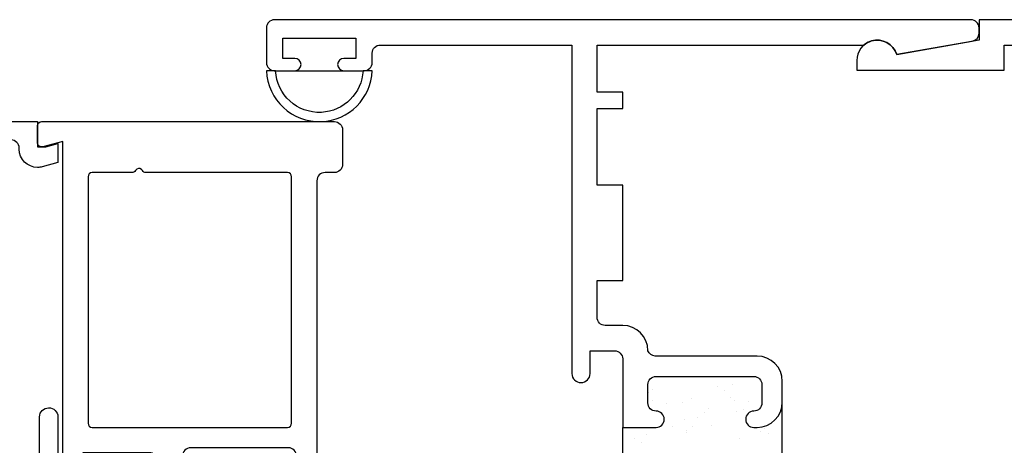
# Model space of a CAD drawing. Units: inches. Extents: x 0.5 to 8, y 0.3 to 10.6.
# Drawn here: x 2.5 to 4.9, y 5.3 to 6.3 of the extents above; entities that cross this region are included whole.
import ezdxf

# ---------------------------------------------------------------- set-up
doc = ezdxf.new("R2010")
doc.units = ezdxf.units.IN
doc.header["$MEASUREMENT"] = 0
doc.layers.add('OBJ', color=7, linetype='Continuous')
doc.layers.add('POLY', color=7, linetype='Continuous')

# ---------------------------------------------------------------- blocks, each defined once
blk = doc.blocks.new('block 2')
at = {"layer": 'OBJ', "color": 4, "lineweight": 25, "true_color": 0x00ffff}
blk.add_open_spline([(2.5313, 6.0215), (2.5313, 6.0215), (2.5807, 6.0347), (2.5807, 6.0347), (2.5807, 6.0347), (2.5807, 5.2151), (2.5807, 5.2151), (2.5807, 5.203), (2.5905, 5.1931), (2.6027, 5.1931), (2.6027, 5.1931), (2.6047, 5.1931), (2.6047, 5.1931), (2.6163, 5.1931), (2.6257, 5.2025), (2.6257, 5.2141), (2.6257, 5.2141), (2.6257, 5.2611), (2.6257, 5.2611), (2.6257, 5.2667), (2.6302, 5.2711), (2.6357, 5.2711), (2.6357, 5.2711), (2.7927, 5.2711), (2.7927, 5.2711), (2.8037, 5.2711), (2.8127, 5.2622), (2.8127, 5.2511), (2.8127, 5.2511), (2.8127, 5.1581), (2.8127, 5.1581), (2.8127, 5.1581), (2.9007, 5.1581), (2.9007, 5.1581), (2.9139, 5.1581), (2.9247, 5.1689), (2.9247, 5.1821), (2.9247, 5.1821), (2.9247, 5.1841), (2.9247, 5.1841), (2.9247, 5.1974), (2.9139, 5.2081), (2.9007, 5.2081), (2.9007, 5.2081), (2.8947, 5.2081), (2.8947, 5.2081), (2.8836, 5.2081), (2.8747, 5.2171), (2.8747, 5.2281), (2.8747, 5.2281), (2.8747, 5.2631), (2.8747, 5.2631), (2.8747, 5.2742), (2.8836, 5.2831), (2.8947, 5.2831), (2.8947, 5.2831), (3.1347, 5.2831), (3.1347, 5.2831), (3.1457, 5.2831), (3.1547, 5.2742), (3.1547, 5.2631), (3.1547, 5.2631), (3.1547, 5.2281), (3.1547, 5.2281), (3.1547, 5.2171), (3.1457, 5.2081), (3.1347, 5.2081), (3.1347, 5.2081), (3.1287, 5.2081), (3.1287, 5.2081), (3.1154, 5.2081), (3.1047, 5.1974), (3.1047, 5.1841), (3.1047, 5.1841), (3.1047, 5.1821), (3.1047, 5.1821), (3.1047, 5.1689), (3.1154, 5.1581), (3.1287, 5.1581), (3.1287, 5.1581), (3.1427, 5.1581), (3.1427, 5.1581), (3.1769, 5.1581), (3.2047, 5.1859), (3.2047, 5.2201), (3.2047, 5.2201), (3.2047, 5.9381), (3.2047, 5.9381), (3.2047, 5.9492), (3.2136, 5.9581), (3.2247, 5.9581), (3.2247, 5.9581), (3.2477, 5.9581), (3.2477, 5.9581), (3.2587, 5.9581), (3.2677, 5.9671), (3.2677, 5.9781), (3.2677, 5.9781), (3.2677, 6.0631), (3.2677, 6.0631), (3.2677, 6.0742), (3.2587, 6.0831), (3.2477, 6.0831), (3.2477, 6.0831), (2.5287, 6.0831), (2.5287, 6.0831), (2.5232, 6.0831), (2.5187, 6.0787), (2.5187, 6.0731), (2.5187, 6.0731), (2.5187, 6.0311), (2.5187, 6.0311), (2.5187, 6.0256), (2.5232, 6.0211), (2.5287, 6.0211), (2.5296, 6.0211), (2.5304, 6.0212), (2.5313, 6.0215)], degree=3, knots=[0, 0, 0, 0, 1, 1, 1, 2, 2, 2, 3, 3, 3, 4, 4, 4, 5, 5, 5, 6, 6, 6, 7, 7, 7, 8, 8, 8, 9, 9, 9, 10, 10, 10, 11, 11, 11, 12, 12, 12, 13, 13, 13, 14, 14, 14, 15, 15, 15, 16, 16, 16, 17, 17, 17, 18, 18, 18, 19, 19, 19, 20, 20, 20, 21, 21, 21, 22, 22, 22, 23, 23, 23, 24, 24, 24, 25, 25, 25, 26, 26, 26, 27, 27, 27, 28, 28, 28, 29, 29, 29, 30, 30, 30, 31, 31, 31, 32, 32, 32, 33, 33, 33, 34, 34, 34, 35, 35, 35, 36, 36, 36, 37, 37, 37, 38, 38, 38, 39, 39, 39, 39], dxfattribs=at)
blk = doc.blocks.new('block 3')
at = {"layer": 'OBJ', "color": 4, "lineweight": 25, "true_color": 0x00ffff}
blk.add_open_spline([(2.6527, 5.9581), (2.6527, 5.9581), (2.7504, 5.9581), (2.7504, 5.9581), (2.7539, 5.9581), (2.7572, 5.96), (2.759, 5.9631), (2.7599, 5.9647), (2.7612, 5.9659), (2.7627, 5.9668), (2.7675, 5.9696), (2.7736, 5.9679), (2.7763, 5.9631), (2.7781, 5.96), (2.7814, 5.9581), (2.785, 5.9581), (2.785, 5.9581), (3.1327, 5.9581), (3.1327, 5.9581), (3.1382, 5.9581), (3.1427, 5.9537), (3.1427, 5.9481), (3.1427, 5.9481), (3.1427, 5.3431), (3.1427, 5.3431), (3.1427, 5.3376), (3.1382, 5.3331), (3.1327, 5.3331), (3.1327, 5.3331), (2.6527, 5.3331), (2.6527, 5.3331), (2.6472, 5.3331), (2.6427, 5.3376), (2.6427, 5.3431), (2.6427, 5.3431), (2.6427, 5.9481), (2.6427, 5.9481), (2.6427, 5.9537), (2.6472, 5.9581), (2.6527, 5.9581)], degree=3, knots=[0, 0, 0, 0, 1, 1, 1, 2, 2, 2, 3, 3, 3, 4, 4, 4, 5, 5, 5, 6, 6, 6, 7, 7, 7, 8, 8, 8, 9, 9, 9, 10, 10, 10, 11, 11, 11, 12, 12, 12, 13, 13, 13, 13], dxfattribs=at)
blk = doc.blocks.new('block 9')
at = {"layer": 'OBJ', "color": 4, "lineweight": 25, "true_color": 0x00ffff}
blk.add_open_spline([(2.4997, 5.2035), (2.4997, 5.2035), (2.0967, 5.2862), (2.0967, 5.2862), (2.0874, 5.2881), (2.0807, 5.2963), (2.0807, 5.3058), (2.0807, 5.3058), (2.0807, 5.3711), (2.0807, 5.3711), (2.0807, 5.3764), (2.0786, 5.3815), (2.0748, 5.3852), (2.0748, 5.3852), (1.9948, 5.4653), (1.9948, 5.4653), (1.991, 5.469), (1.9859, 5.4711), (1.9806, 5.4711), (1.9806, 5.4711), (1.8957, 5.4711), (1.8957, 5.4711), (1.8846, 5.4711), (1.8757, 5.4801), (1.8757, 5.4911), (1.8757, 5.4911), (1.8757, 6.0181), (1.8757, 6.0181), (1.8757, 6.0292), (1.8846, 6.0381), (1.8957, 6.0381), (1.8957, 6.0381), (2.4537, 6.0381), (2.4537, 6.0381), (2.4647, 6.0381), (2.4737, 6.0292), (2.4737, 6.0181), (2.4737, 6.0181), (2.4737, 6.0158), (2.4737, 6.0158), (2.4737, 5.9909), (2.4938, 5.9708), (2.5187, 5.9708), (2.5226, 5.9708), (2.5265, 5.9713), (2.5303, 5.9723), (2.5303, 5.9723), (2.5687, 5.9826), (2.5687, 5.9826), (2.5687, 5.9826), (2.5687, 6.0291), (2.5687, 6.0291), (2.5687, 6.0291), (2.5387, 6.0211), (2.5387, 6.0211), (2.5387, 6.0211), (2.5187, 6.0211), (2.5187, 6.0211), (2.5187, 6.0211), (2.5187, 6.0831), (2.5187, 6.0831), (2.5187, 6.0831), (1.8307, 6.0831), (1.8307, 6.0831), (1.8307, 6.0831), (1.8307, 5.4721), (1.8307, 5.4721), (1.8307, 5.4467), (1.8513, 5.4261), (1.8767, 5.4261), (1.8767, 5.4261), (1.962, 5.4261), (1.962, 5.4261), (1.9673, 5.4261), (1.9724, 5.424), (1.9761, 5.4203), (1.9761, 5.4203), (2.0298, 5.3666), (2.0298, 5.3666), (2.0336, 5.3628), (2.0357, 5.3578), (2.0357, 5.3524), (2.0357, 5.3524), (2.0357, 5.3233), (2.0357, 5.3233), (2.0357, 5.3219), (2.0355, 5.3206), (2.0353, 5.3192), (2.0331, 5.3084), (2.0225, 5.3014), (2.0117, 5.3037), (2.0117, 5.3037), (1.9307, 5.3203), (1.9307, 5.3203), (1.9307, 5.3203), (1.9307, 5.3511), (1.9307, 5.3511), (1.9307, 5.3511), (1.9167, 5.3511), (1.9167, 5.3511), (1.8913, 5.3511), (1.8707, 5.3305), (1.8707, 5.3051), (1.8707, 5.3051), (1.8707, 5.2724), (1.8707, 5.2724), (1.8707, 5.25), (1.8867, 5.2309), (1.9087, 5.2271), (1.9087, 5.2271), (1.9707, 5.2161), (1.9707, 5.2161), (1.9707, 5.2161), (1.9707, 5.2661), (1.9707, 5.2661), (1.9707, 5.2661), (2.5437, 5.1485), (2.5437, 5.1485), (2.545, 5.1483), (2.5464, 5.1481), (2.5477, 5.1481), (2.5477, 5.1481), (2.6247, 5.1481), (2.6247, 5.1481), (2.6501, 5.1481), (2.6707, 5.1687), (2.6707, 5.1941), (2.6707, 5.1941), (2.6707, 5.2411), (2.6707, 5.2411), (2.6704, 5.2536), (2.6601, 5.2634), (2.6477, 5.2631), (2.6356, 5.2629), (2.626, 5.2532), (2.6257, 5.2411), (2.6257, 5.2411), (2.6257, 5.1931), (2.6257, 5.1931), (2.6257, 5.1931), (2.5687, 5.1931), (2.5687, 5.1931), (2.5687, 5.1931), (2.5687, 5.3591), (2.5687, 5.3591), (2.5684, 5.3716), (2.5581, 5.3814), (2.5457, 5.3811), (2.5336, 5.3809), (2.524, 5.3712), (2.5237, 5.3591), (2.5237, 5.3591), (2.5237, 5.2231), (2.5237, 5.2231), (2.5237, 5.2218), (2.5235, 5.2204), (2.5233, 5.2191), (2.5211, 5.2083), (2.5105, 5.2013), (2.4997, 5.2035)], degree=3, knots=[0, 0, 0, 0, 1, 1, 1, 2, 2, 2, 3, 3, 3, 4, 4, 4, 5, 5, 5, 6, 6, 6, 7, 7, 7, 8, 8, 8, 9, 9, 9, 10, 10, 10, 11, 11, 11, 12, 12, 12, 13, 13, 13, 14, 14, 14, 15, 15, 15, 16, 16, 16, 17, 17, 17, 18, 18, 18, 19, 19, 19, 20, 20, 20, 21, 21, 21, 22, 22, 22, 23, 23, 23, 24, 24, 24, 25, 25, 25, 26, 26, 26, 27, 27, 27, 28, 28, 28, 29, 29, 29, 30, 30, 30, 31, 31, 31, 32, 32, 32, 33, 33, 33, 34, 34, 34, 35, 35, 35, 36, 36, 36, 37, 37, 37, 38, 38, 38, 39, 39, 39, 40, 40, 40, 41, 41, 41, 42, 42, 42, 43, 43, 43, 44, 44, 44, 45, 45, 45, 46, 46, 46, 47, 47, 47, 48, 48, 48, 49, 49, 49, 50, 50, 50, 51, 51, 51, 52, 52, 52, 53, 53, 53, 53], dxfattribs=at)
blk = doc.blocks.new('block 34')
at = {"layer": 'OBJ', "color": 4, "lineweight": 25, "true_color": 0x00ffff}
blk.add_open_spline([(5.3757, 5.5081), (5.3757, 5.5081), (5.6262, 5.5081), (5.6262, 5.5081), (5.6341, 5.5086), (5.6409, 5.5137), (5.6437, 5.5211), (5.6437, 5.5554), (5.6714, 5.5831), (5.7057, 5.5831), (5.7057, 5.5831), (5.7487, 5.5831), (5.7487, 5.5831), (5.7597, 5.5831), (5.7687, 5.5921), (5.7687, 5.6031), (5.7687, 5.6031), (5.7687, 5.6931), (5.7687, 5.6931), (5.7687, 5.6931), (5.7057, 5.6931), (5.7057, 5.6931), (5.7057, 5.6931), (5.7057, 5.9271), (5.7057, 5.9271), (5.7057, 5.9271), (5.7687, 5.9271), (5.7687, 5.9271), (5.7687, 5.9271), (5.7687, 6.1151), (5.7687, 6.1151), (5.7687, 6.1151), (5.7057, 6.1151), (5.7057, 6.1151), (5.7057, 6.1151), (5.7057, 6.1551), (5.7057, 6.1551), (5.7057, 6.1551), (5.7687, 6.1551), (5.7687, 6.1551), (5.7687, 6.1551), (5.7687, 6.2401), (5.7687, 6.2401), (5.7687, 6.2573), (5.7548, 6.2711), (5.7377, 6.2711), (5.7377, 6.2711), (4.8927, 6.2711), (4.8927, 6.2711), (4.8927, 6.2711), (4.8927, 6.2091), (4.8927, 6.2091), (4.8927, 6.2091), (4.5307, 6.2091), (4.5307, 6.2091), (4.5307, 6.2091), (4.5307, 6.2331), (4.5307, 6.2331), (4.5307, 6.2552), (4.5452, 6.2747), (4.5663, 6.281), (4.5928, 6.289), (4.6206, 6.2739), (4.6286, 6.2475), (4.6286, 6.2475), (4.8307, 6.2831), (4.8307, 6.2831), (4.8307, 6.2831), (4.8307, 6.3331), (4.8307, 6.3331), (4.8307, 6.3331), (5.8927, 6.3331), (5.8927, 6.3331), (5.8927, 6.3331), (5.8927, 6.2711), (5.8927, 6.2711), (5.8927, 6.2711), (5.8307, 6.2877), (5.8307, 6.2877), (5.8307, 6.2877), (5.8307, 5.4651), (5.8307, 5.4651), (5.8304, 5.4531), (5.8207, 5.4434), (5.8087, 5.4431), (5.7963, 5.4429), (5.786, 5.4527), (5.7857, 5.4651), (5.7857, 5.4651), (5.7857, 5.5211), (5.7857, 5.5211), (5.7857, 5.5211), (5.7257, 5.5211), (5.7257, 5.5211), (5.7146, 5.5211), (5.7057, 5.5122), (5.7057, 5.5011), (5.7057, 5.5011), (5.7057, 5.3331), (5.7057, 5.3331), (5.7057, 5.3331), (5.6237, 5.3331), (5.6237, 5.3331), (5.6126, 5.3331), (5.6037, 5.3421), (5.6037, 5.3531), (5.6037, 5.3642), (5.6126, 5.3731), (5.6237, 5.3731), (5.6347, 5.3731), (5.6437, 5.3821), (5.6437, 5.3931), (5.6437, 5.3931), (5.6437, 5.4381), (5.6437, 5.4381), (5.6437, 5.4492), (5.6347, 5.4581), (5.6237, 5.4581), (5.6237, 5.4581), (5.3837, 5.4581), (5.3837, 5.4581), (5.3726, 5.4581), (5.3637, 5.4492), (5.3637, 5.4381), (5.3637, 5.4381), (5.3637, 5.3931), (5.3637, 5.3931), (5.3637, 5.3821), (5.3726, 5.3731), (5.3837, 5.3731), (5.3947, 5.3731), (5.4037, 5.3642), (5.4037, 5.3531), (5.4037, 5.3421), (5.3947, 5.3331), (5.3837, 5.3331), (5.3837, 5.3331), (5.3757, 5.3331), (5.3757, 5.3331), (5.3414, 5.3331), (5.3137, 5.3609), (5.3137, 5.3951), (5.3137, 5.3951), (5.3137, 5.4461), (5.3137, 5.4461), (5.3137, 5.4804), (5.3414, 5.5081), (5.3757, 5.5081)], degree=3, knots=[0, 0, 0, 0, 1, 1, 1, 2, 2, 2, 3, 3, 3, 4, 4, 4, 5, 5, 5, 6, 6, 6, 7, 7, 7, 8, 8, 8, 9, 9, 9, 10, 10, 10, 11, 11, 11, 12, 12, 12, 13, 13, 13, 14, 14, 14, 15, 15, 15, 16, 16, 16, 17, 17, 17, 18, 18, 18, 19, 19, 19, 20, 20, 20, 21, 21, 21, 22, 22, 22, 23, 23, 23, 24, 24, 24, 25, 25, 25, 26, 26, 26, 27, 27, 27, 28, 28, 28, 29, 29, 29, 30, 30, 30, 31, 31, 31, 32, 32, 32, 33, 33, 33, 34, 34, 34, 35, 35, 35, 36, 36, 36, 37, 37, 37, 38, 38, 38, 39, 39, 39, 40, 40, 40, 41, 41, 41, 42, 42, 42, 43, 43, 43, 44, 44, 44, 45, 45, 45, 46, 46, 46, 47, 47, 47, 48, 48, 48, 49, 49, 49, 49], dxfattribs=at)
blk = doc.blocks.new('block 36')
at = {"layer": 'OBJ', "color": 4, "lineweight": 25, "true_color": 0x00ffff}
blk.add_open_spline([(4.8142, 6.2802), (4.8142, 6.2802), (4.6286, 6.2475), (4.6286, 6.2475), (4.6206, 6.2739), (4.5928, 6.289), (4.5663, 6.281), (4.5597, 6.279), (4.5535, 6.2757), (4.5482, 6.2711), (4.5482, 6.2711), (3.8927, 6.2711), (3.8927, 6.2711), (3.8927, 6.2711), (3.8927, 6.1551), (3.8927, 6.1551), (3.8927, 6.1551), (3.9557, 6.1551), (3.9557, 6.1551), (3.9557, 6.1551), (3.9557, 6.1151), (3.9557, 6.1151), (3.9557, 6.1151), (3.8927, 6.1151), (3.8927, 6.1151), (3.8927, 6.1151), (3.8927, 5.9271), (3.8927, 5.9271), (3.8927, 5.9271), (3.9557, 5.9271), (3.9557, 5.9271), (3.9557, 5.9271), (3.9557, 5.6931), (3.9557, 5.6931), (3.9557, 5.6931), (3.8927, 5.6931), (3.8927, 5.6931), (3.8927, 5.6931), (3.8927, 5.6031), (3.8927, 5.6031), (3.8927, 5.5921), (3.9016, 5.5831), (3.9127, 5.5831), (3.9127, 5.5831), (3.9557, 5.5831), (3.9557, 5.5831), (3.9899, 5.5831), (4.0177, 5.5554), (4.0177, 5.5211), (4.0204, 5.5137), (4.0273, 5.5086), (4.0352, 5.5081), (4.0352, 5.5081), (4.2857, 5.5081), (4.2857, 5.5081), (4.3199, 5.5081), (4.3477, 5.4804), (4.3477, 5.4461), (4.3477, 5.4461), (4.3477, 5.3951), (4.3477, 5.3951), (4.3477, 5.3609), (4.3199, 5.3331), (4.2857, 5.3331), (4.2857, 5.3331), (4.2777, 5.3331), (4.2777, 5.3331), (4.2666, 5.3331), (4.2577, 5.3421), (4.2577, 5.3531), (4.2577, 5.3642), (4.2666, 5.3731), (4.2777, 5.3731), (4.2887, 5.3731), (4.2977, 5.3821), (4.2977, 5.3931), (4.2977, 5.3931), (4.2977, 5.4381), (4.2977, 5.4381), (4.2977, 5.4492), (4.2887, 5.4581), (4.2777, 5.4581), (4.2777, 5.4581), (4.0377, 5.4581), (4.0377, 5.4581), (4.0266, 5.4581), (4.0177, 5.4492), (4.0177, 5.4381), (4.0177, 5.4381), (4.0177, 5.3931), (4.0177, 5.3931), (4.0177, 5.3821), (4.0266, 5.3731), (4.0377, 5.3731), (4.0487, 5.3731), (4.0577, 5.3642), (4.0577, 5.3531), (4.0577, 5.3421), (4.0487, 5.3331), (4.0377, 5.3331), (4.0377, 5.3331), (3.9557, 5.3331), (3.9557, 5.3331), (3.9557, 5.3331), (3.9557, 5.5011), (3.9557, 5.5011), (3.9557, 5.5122), (3.9467, 5.5211), (3.9357, 5.5211), (3.9357, 5.5211), (3.8757, 5.5211), (3.8757, 5.5211), (3.8757, 5.5211), (3.8757, 5.4651), (3.8757, 5.4651), (3.8754, 5.4531), (3.8657, 5.4434), (3.8537, 5.4431), (3.8413, 5.4429), (3.831, 5.4527), (3.8307, 5.4651), (3.8307, 5.4651), (3.8307, 6.2711), (3.8307, 6.2711), (3.8307, 6.2711), (3.3607, 6.2711), (3.3607, 6.2711), (3.3496, 6.2711), (3.3407, 6.2622), (3.3407, 6.2511), (3.3407, 6.2511), (3.3407, 6.2281), (3.3407, 6.2281), (3.3407, 6.2171), (3.3317, 6.2081), (3.3207, 6.2081), (3.3207, 6.2081), (3.2707, 6.2081), (3.2707, 6.2081), (3.2624, 6.2081), (3.2557, 6.2148), (3.2557, 6.2231), (3.2557, 6.2314), (3.2624, 6.2381), (3.2707, 6.2381), (3.2707, 6.2381), (3.3007, 6.2381), (3.3007, 6.2381), (3.3007, 6.2381), (3.3007, 6.2881), (3.3007, 6.2881), (3.3007, 6.2881), (3.1207, 6.2881), (3.1207, 6.2881), (3.1207, 6.2881), (3.1207, 6.2381), (3.1207, 6.2381), (3.1207, 6.2381), (3.1507, 6.2381), (3.1507, 6.2381), (3.159, 6.2381), (3.1657, 6.2314), (3.1657, 6.2231), (3.1657, 6.2148), (3.159, 6.2081), (3.1507, 6.2081), (3.1507, 6.2081), (3.1007, 6.2081), (3.1007, 6.2081), (3.0896, 6.2081), (3.0807, 6.2171), (3.0807, 6.2281), (3.0807, 6.2281), (3.0807, 6.3131), (3.0807, 6.3131), (3.0807, 6.3242), (3.0896, 6.3331), (3.1007, 6.3331), (3.1007, 6.3331), (4.8107, 6.3331), (4.8107, 6.3331), (4.8217, 6.3331), (4.8307, 6.3242), (4.8307, 6.3131), (4.8307, 6.3131), (4.8307, 6.2999), (4.8307, 6.2999), (4.8307, 6.2902), (4.8237, 6.2819), (4.8142, 6.2802)], degree=3, knots=[0, 0, 0, 0, 1, 1, 1, 2, 2, 2, 3, 3, 3, 4, 4, 4, 5, 5, 5, 6, 6, 6, 7, 7, 7, 8, 8, 8, 9, 9, 9, 10, 10, 10, 11, 11, 11, 12, 12, 12, 13, 13, 13, 14, 14, 14, 15, 15, 15, 16, 16, 16, 17, 17, 17, 18, 18, 18, 19, 19, 19, 20, 20, 20, 21, 21, 21, 22, 22, 22, 23, 23, 23, 24, 24, 24, 25, 25, 25, 26, 26, 26, 27, 27, 27, 28, 28, 28, 29, 29, 29, 30, 30, 30, 31, 31, 31, 32, 32, 32, 33, 33, 33, 34, 34, 34, 35, 35, 35, 36, 36, 36, 37, 37, 37, 38, 38, 38, 39, 39, 39, 40, 40, 40, 41, 41, 41, 42, 42, 42, 43, 43, 43, 44, 44, 44, 45, 45, 45, 46, 46, 46, 47, 47, 47, 48, 48, 48, 49, 49, 49, 50, 50, 50, 51, 51, 51, 52, 52, 52, 53, 53, 53, 54, 54, 54, 55, 55, 55, 56, 56, 56, 57, 57, 57, 58, 58, 58, 59, 59, 59, 60, 60, 60, 61, 61, 61, 62, 62, 62, 63, 63, 63, 63], dxfattribs=at)
blk = doc.blocks.new('block 68')
at = {"layer": 'POLY', "color": 242, "lineweight": 25, "true_color": 0xcc0033}
blk.add_lwpolyline([(3.1507, 6.2081), (3.2707, 6.2081)], dxfattribs=at)
blk = doc.blocks.new('block 69')
at = {"layer": 'POLY', "color": 242, "lineweight": 25, "true_color": 0xcc0033}
blk.add_open_spline([(3.3407, 6.2081), (3.338, 6.1403), (3.2836, 6.0859), (3.2158, 6.0832), (3.144, 6.0804), (3.0835, 6.1363), (3.0807, 6.2081), (3.0807, 6.2081), (3.1034, 6.2081), (3.1034, 6.2081), (3.1062, 6.1489), (3.1565, 6.1031), (3.2158, 6.1059), (3.2711, 6.1085), (3.3154, 6.1528), (3.318, 6.2081), (3.318, 6.2081), (3.3407, 6.2081), (3.3407, 6.2081)], degree=3, knots=[0, 0, 0, 0, 1, 1, 1, 2, 2, 2, 3, 3, 3, 4, 4, 4, 5, 5, 5, 6, 6, 6, 6], dxfattribs=at)
blk = doc.blocks.new('block 164')
at = {"layer": 'POLY', "color": 242, "lineweight": 25, "true_color": 0xcc0033}
blk.add_lwpolyline([(3.9557, 5.0831), (3.9557, 5.3331)], dxfattribs=at)
blk = doc.blocks.new('block 165')
at = {"layer": 'POLY', "color": 242, "lineweight": 25, "true_color": 0xcc0033}
blk.add_lwpolyline([(4.3477, 5.0211), (4.3477, 5.3951)], dxfattribs=at)
blk = doc.blocks.new('block 328')
at = {"color": 242, "lineweight": 25, "true_color": 0xcc0033}
blk.add_lwpolyline([(3.9817, 5.3323), (3.9817, 5.3323)], dxfattribs=at)
blk = doc.blocks.new('block 337')
at = {"color": 242, "lineweight": 25, "true_color": 0xcc0033}
blk.add_lwpolyline([(4.078, 5.3355), (4.078, 5.3355)], dxfattribs=at)
blk = doc.blocks.new('block 338')
at = {"color": 242, "lineweight": 25, "true_color": 0xcc0033}
blk.add_lwpolyline([(4.0285, 5.4), (4.0285, 5.4)], dxfattribs=at)
blk = doc.blocks.new('block 342')
at = {"color": 242, "lineweight": 25, "true_color": 0xcc0033}
blk.add_lwpolyline([(4.1744, 5.3386), (4.1744, 5.3386)], dxfattribs=at)
blk = doc.blocks.new('block 343')
at = {"color": 242, "lineweight": 25, "true_color": 0xcc0033}
blk.add_lwpolyline([(4.1249, 5.4031), (4.1249, 5.4031)], dxfattribs=at)
blk = doc.blocks.new('block 345')
at = {"color": 242, "lineweight": 25, "true_color": 0xcc0033}
blk.add_lwpolyline([(4.2212, 5.4063), (4.2212, 5.4063)], dxfattribs=at)
blk = doc.blocks.new('block 354')
at = {"color": 242, "lineweight": 25, "true_color": 0xcc0033}
blk.add_lwpolyline([(4.2436, 5.3049), (4.2436, 5.3049)], dxfattribs=at)
blk = doc.blocks.new('block 355')
at = {"color": 242, "lineweight": 25, "true_color": 0xcc0033}
blk.add_lwpolyline([(4.2347, 5.3728), (4.2347, 5.3728)], dxfattribs=at)
blk = doc.blocks.new('block 356')
at = {"color": 242, "lineweight": 25, "true_color": 0xcc0033}
blk.add_lwpolyline([(4.2313, 5.3989), (4.2313, 5.3989)], dxfattribs=at)
blk = doc.blocks.new('block 357')
at = {"color": 242, "lineweight": 25, "true_color": 0xcc0033}
blk.add_lwpolyline([(4.2259, 5.4395), (4.2259, 5.4395)], dxfattribs=at)
blk = doc.blocks.new('block 365')
at = {"color": 242, "lineweight": 25, "true_color": 0xcc0033}
blk.add_lwpolyline([(4.1113, 5.3267), (4.1113, 5.3267)], dxfattribs=at)
blk = doc.blocks.new('block 366')
at = {"color": 242, "lineweight": 25, "true_color": 0xcc0033}
blk.add_lwpolyline([(4.1079, 5.3528), (4.1079, 5.3528)], dxfattribs=at)
blk = doc.blocks.new('block 367')
at = {"color": 242, "lineweight": 25, "true_color": 0xcc0033}
blk.add_lwpolyline([(4.1025, 5.3934), (4.1025, 5.3934)], dxfattribs=at)
blk = doc.blocks.new('block 373')
at = {"color": 242, "lineweight": 25, "true_color": 0xcc0033}
blk.add_lwpolyline([(3.9845, 5.3067), (3.9845, 5.3067)], dxfattribs=at)
blk = doc.blocks.new('block 379')
at = {"color": 242, "lineweight": 25, "true_color": 0xcc0033}
blk.add_lwpolyline([(4.3137, 5.3174), (4.3137, 5.3174)], dxfattribs=at)
blk = doc.blocks.new('block 384')
at = {"color": 242, "lineweight": 25, "true_color": 0xcc0033}
blk.add_lwpolyline([(4.2516, 5.3761), (4.2516, 5.3761)], dxfattribs=at)
blk = doc.blocks.new('block 385')
at = {"color": 242, "lineweight": 25, "true_color": 0xcc0033}
blk.add_lwpolyline([(4.2651, 5.3972), (4.2651, 5.3972)], dxfattribs=at)
blk = doc.blocks.new('block 389')
at = {"color": 242, "lineweight": 25, "true_color": 0xcc0033}
blk.add_lwpolyline([(4.1264, 5.3357), (4.1264, 5.3357)], dxfattribs=at)
blk = doc.blocks.new('block 390')
at = {"color": 242, "lineweight": 25, "true_color": 0xcc0033}
blk.add_lwpolyline([(4.1399, 5.3568), (4.1399, 5.3568)], dxfattribs=at)
blk = doc.blocks.new('block 391')
at = {"color": 242, "lineweight": 25, "true_color": 0xcc0033}
blk.add_lwpolyline([(4.1882, 5.4327), (4.1882, 5.4327)], dxfattribs=at)
blk = doc.blocks.new('block 392')
at = {"color": 242, "lineweight": 25, "true_color": 0xcc0033}
blk.add_lwpolyline([(4.0012, 5.2953), (4.0012, 5.2953)], dxfattribs=at)
blk = doc.blocks.new('block 393')
at = {"color": 242, "lineweight": 25, "true_color": 0xcc0033}
blk.add_lwpolyline([(4.0147, 5.3164), (4.0147, 5.3164)], dxfattribs=at)
blk = doc.blocks.new('block 394')
at = {"color": 242, "lineweight": 25, "true_color": 0xcc0033}
blk.add_lwpolyline([(4.063, 5.3923), (4.063, 5.3923)], dxfattribs=at)
blk = doc.blocks.new('block 407')
at = {"color": 242, "lineweight": 25, "true_color": 0xcc0033}
blk.add_lwpolyline([(4.2952, 5.3219), (4.2952, 5.3219)], dxfattribs=at)
blk = doc.blocks.new('block 408')
at = {"color": 242, "lineweight": 25, "true_color": 0xcc0033}
blk.add_lwpolyline([(4.3037, 5.3311), (4.3037, 5.3311)], dxfattribs=at)
blk = doc.blocks.new('block 414')
at = {"color": 242, "lineweight": 25, "true_color": 0xcc0033}
blk.add_lwpolyline([(4.1118, 5.3199), (4.1118, 5.3199)], dxfattribs=at)
blk = doc.blocks.new('block 415')
at = {"color": 242, "lineweight": 25, "true_color": 0xcc0033}
blk.add_lwpolyline([(4.1574, 5.3697), (4.1574, 5.3697)], dxfattribs=at)
blk = doc.blocks.new('block 416')
at = {"color": 242, "lineweight": 25, "true_color": 0xcc0033}
blk.add_lwpolyline([(4.1659, 5.3789), (4.1659, 5.3789)], dxfattribs=at)
blk = doc.blocks.new('block 417')
at = {"color": 242, "lineweight": 25, "true_color": 0xcc0033}
blk.add_lwpolyline([(4.2057, 5.4224), (4.2057, 5.4224)], dxfattribs=at)
blk = doc.blocks.new('block 418')
at = {"color": 242, "lineweight": 25, "true_color": 0xcc0033}
blk.add_lwpolyline([(4.0196, 5.4175), (4.0196, 5.4175)], dxfattribs=at)
blk = doc.blocks.new('block 419')
at = {"color": 242, "lineweight": 25, "true_color": 0xcc0033}
blk.add_lwpolyline([(4.0281, 5.4267), (4.0281, 5.4267)], dxfattribs=at)

msp = doc.modelspace()

# ---------------------------------------------------------------- block references
for name in ['block 418', 'block 419', 'block 391', 'block 417', 'block 357', 'block 338', 'block 394', 'block 367', 'block 343', 'block 345', 'block 356', 'block 385', 'block 415', 'block 416', 'block 355', 'block 384', 'block 366', 'block 390', 'block 328', 'block 337', 'block 365', 'block 414', 'block 389', 'block 342', 'block 407', 'block 408', 'block 373', 'block 392', 'block 393', 'block 354', 'block 379']:
    msp.add_blockref(name, (0, 0))
at = {"layer": 'OBJ'}
for name in ['block 36', 'block 34', 'block 9', 'block 2', 'block 3']:
    msp.add_blockref(name, (0, 0), dxfattribs=at)
at = {"layer": 'POLY'}
for name in ['block 69', 'block 68', 'block 165', 'block 164']:
    msp.add_blockref(name, (0, 0), dxfattribs=at)

doc.saveas('drawing.dxf')
